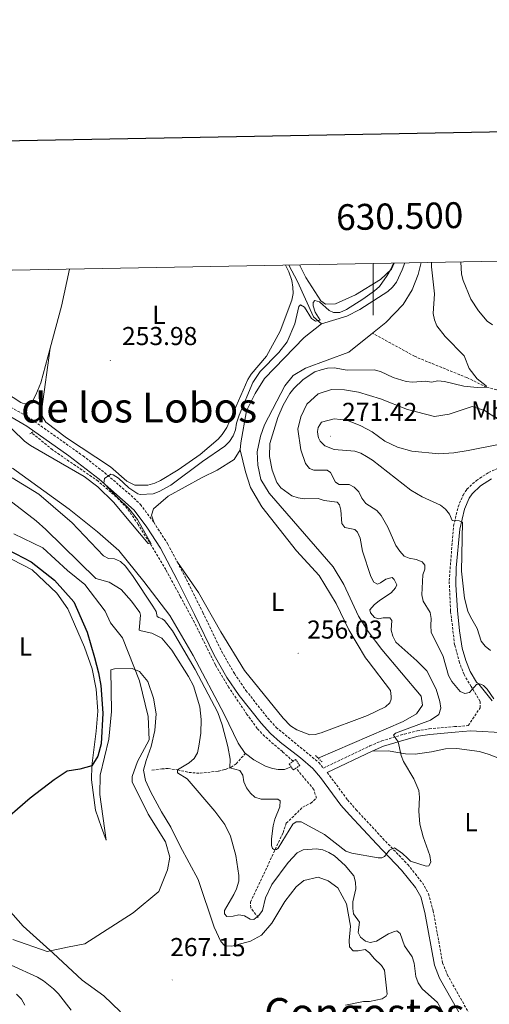
# Model space of a CAD drawing. Units: metres. Extents: x 628539 to 633048, y 4648244 to 4651295.
# Drawn here: x 630363 to 630545, y 4650700 to 4651081 of the extents above; entities that cross this region are included whole.
import ezdxf
from ezdxf.enums import TextEntityAlignment as Align

# ---------------------------------------------------------------- set-up
doc = ezdxf.new("R2010")
doc.units = ezdxf.units.M
doc.header["$MEASUREMENT"] = 0
doc.linetypes.add('TRAZOS', pattern=[0.75, 0.5, -0.25])
doc.linetypes.add('TRAZOSX2', pattern=[1.5, 1, -0.5])
for name, color, linetype, lineweight in [('Carátula', 7, 'Continuous', 5), ('Level 11', 142, 'TRAZOSX2', 13), ('Level 13', 5, 'Continuous', 0), ('Level 21', 19, 'Continuous', 0), ('Level 36', 19, 'Continuous', 40), ('Level 37', 92, 'Continuous', 0), ('Level 4', 36, 'Continuous', 30), ('Level 41', 39, 'Continuous', 0), ('Level 44', 19, 'Continuous', 0), ('Level 45', 7, 'Continuous', 0), ('Level 5', 36, 'Continuous', 0), ('Level 61', 19, 'Continuous', 0), ('Level 63', 7, 'Continuous', 0), ('Level 7', 1, 'Continuous', 0)]:
    doc.layers.add(name, color=color, linetype=linetype, lineweight=lineweight)
doc.styles.add('Arial', font='ARIAL.TTF', dxfattribs={"height": 0.2})

# ---------------------------------------------------------------- blocks, each defined once
blk = doc.blocks.new('5PATER')
at = {"layer": 'Carátula', "linetype": 'Continuous', "lineweight": 5}
h = blk.add_hatch(color=250, dxfattribs=at)
edge = h.paths.add_edge_path()
edge.add_ellipse((0, 0), major_axis=(-1.33, -1.34), ratio=0.999422, start_angle=0, end_angle=360)

msp = doc.modelspace()

# ---------------------------------------------------------------- linework, layer by layer
at = {"layer": 'Level 11', "color": 142, "linetype": 'TRAZOSX2', "lineweight": 13}
for points in [[(630612.61, 4650944.51, 270.26), (630611.91, 4650944.44, 270.12), (630610.2, 4650944.29, 269.08), (630601.12, 4650945.98, 267.7), (630596.46, 4650946.35, 267.44), (630591.64, 4650944.71, 266.52), (630587.39, 4650943.1, 265.28), (630583.23, 4650942.91, 264.08), (630571.27, 4650938.26, 261.67), (630565.25, 4650936.88, 261.62), (630555.2, 4650936.44, 261.36), (630550.77, 4650937.19, 260.8), (630543.95, 4650938.9, 260.49), (630536.32, 4650942.58, 259.08), (630522.42, 4650948.18, 258.93), (630516.09, 4650950.84, 258.52), (630499.8, 4650959.78, 257.6)], [(630469.09, 4650794.14, 258), (630464.91, 4650797.88, 257.08), (630458.03, 4650803.81, 257.48), (630455.2, 4650806.86, 257.65), (630451.22, 4650812.31, 257.7), (630444.18, 4650822.75, 257.08), (630438.97, 4650831.49, 256.72), (630430.89, 4650847.85, 256.16), (630425.37, 4650857.99, 255.93), (630419.8, 4650868.33, 255.24), (630414.24, 4650877.52, 255.24), (630409.12, 4650885.81, 254.32), (630404.87, 4650891.99, 254.33), (630400.74, 4650896.35, 254.12), (630393.59, 4650902.55, 254.09), (630375.95, 4650914.68, 254.12), (630367.89, 4650921.27, 252.94)], [(630414.46, 4650790.66, 267.67), (630418.25, 4650791.21, 267.21), (630420.68, 4650791.35, 266.63), (630424.38, 4650790.83, 265.85), (630428.71, 4650789.84, 265.14), (630433.06, 4650789.49, 262.67), (630440.21, 4650790.37, 261.78), (630442.81, 4650790.98, 261.23), (630445.09, 4650791.81, 260.44), (630447, 4650793.2, 259.63), (630450.59, 4650797.16, 258.01)], [(630455.57, 4650733.7, 264.08), (630452.66, 4650737.5, 263.42), (630452.6, 4650739.65, 263), (630465.17, 4650766.5, 259.08), (630466.44, 4650770.14, 258.67), (630472.81, 4650776.44, 258.36), (630475.9, 4650777.9, 258.26), (630478.07, 4650779.86, 258.21), (630477.09, 4650783.29, 258.16), (630470.15, 4650791.47, 257.99)]]:
    msp.add_polyline3d(points, dxfattribs=at)
at = {"layer": 'Level 13', "color": 5, "linetype": 'Continuous', "lineweight": 0, "ltscale": 0.5}
for points in [[(630480, 4650963.4, 255.27), (630476.93, 4650966.07, 254.98), (630470.75, 4650979.83, 254.24), (630467.45, 4650986.14, 254.17)], [(630512.29, 4650986.97, 255.4), (630511.28, 4650984.26, 255.34), (630509.09, 4650979.56, 255.39), (630507.57, 4650977.56, 255.5), (630505.72, 4650975.86, 255.37), (630494.86, 4650968.99, 255.27), (630489.81, 4650966.42, 255.27), (630480, 4650963.4, 255.27)], [(630518.61, 4650987.09, 257.66), (630517.44, 4650982.44, 257.6), (630515.09, 4650976.52, 257.58), (630511.69, 4650970.84, 257.55), (630504.99, 4650963.94, 257.6), (630499.8, 4650959.78, 257.6)], [(630448.63, 4650914.61, 255.55), (630448.8, 4650917.39, 255.45), (630450.99, 4650929.7, 255.37), (630454.36, 4650936.44, 255.45), (630457.96, 4650942.19, 255.45), (630473.35, 4650958.15, 255.27), (630480, 4650963.4, 255.27)], [(630478.7, 4650795.41, 257.95), (630511.66, 4650809.58, 257.97), (630516.87, 4650812.5, 257.97), (630519.1, 4650815.8, 258), (630518.65, 4650819.35, 258), (630503.41, 4650837.45, 258.05), (630498.16, 4650844.3, 258.05), (630494.42, 4650850.24, 258.05), (630488.65, 4650862.54, 258.02), (630484.61, 4650869.44, 258.05), (630459.81, 4650897.92, 258.1), (630456.52, 4650903.21, 258.1), (630455.42, 4650908.74, 258.1), (630455.11, 4650913.94, 258.1), (630456.46, 4650919.96, 258.24), (630457.98, 4650924.32, 258.08), (630465.83, 4650939.46, 257.76), (630469.04, 4650943.46, 257.74), (630473.86, 4650946.3, 257.68), (630490.64, 4650952.43, 257.58), (630499.8, 4650959.78, 257.6)], [(630450.59, 4650797.16, 258.62), (630450.53, 4650797.2, 258.62), (630447.86, 4650801.21, 258.62), (630442.41, 4650812.43, 258.85), (630430.41, 4650835.1, 258.85), (630421.3, 4650850.58, 258.62), (630411.34, 4650863.71, 258.85), (630401.59, 4650875.74, 258.85), (630393.34, 4650882.92, 258.85), (630382.36, 4650891.72, 258.85), (630360.44, 4650907.59, 258.62)], [(630450.59, 4650797.16, 258.62), (630453.91, 4650794.73, 258.39), (630458.43, 4650792.31, 258.39), (630461.04, 4650791.33, 258.39), (630463.26, 4650791, 258.16), (630465.73, 4650790.98, 258.16), (630468.34, 4650791.95, 258.16)]]:
    msp.add_polyline3d(points, dxfattribs=at)
at = {"layer": 'Level 21', "color": 19, "linetype": 'TRAZOSX2', "lineweight": 0}
for points in [[(630358.6, 4650931.98, 252.72), (630367.79, 4650926.5, 252.74), (630387.77, 4650912.31, 254.3), (630396.12, 4650905.82, 254.86), (630406.35, 4650896.99, 255.54), (630409.97, 4650893.52, 255.71), (630415.15, 4650886.6, 256.37)], [(630424.31, 4650871.14, 256.52), (630427.13, 4650865.81, 256.55), (630434.14, 4650851.73, 257.34), (630441.35, 4650836.75, 257.13), (630446.33, 4650828.08, 257.26), (630450.83, 4650821.52, 257.42), (630459.2, 4650810.97, 257.65), (630462.55, 4650807.26, 257.69), (630478.96, 4650793.67, 258.79), (630480.78, 4650791.53, 258.82), (630498.74, 4650800.09, 259.32), (630503.34, 4650802, 259.52), (630512.16, 4650804.7, 260), (630517.05, 4650805.95, 260.14), (630521.76, 4650806.71, 260.27), (630531.56, 4650807.54, 262.09), (630536.83, 4650807.99, 262.28), (630541.45, 4650814.87, 263.68), (630541.43, 4650817.34, 264.09), (630538.01, 4650823.06, 264.91), (630535.25, 4650827.68, 265.22), (630533.42, 4650832.33, 265.47), (630531.56, 4650839.15, 266.05), (630530, 4650852.27, 267.7), (630529.45, 4650864.03, 268.88), (630531.14, 4650885.19, 269.64), (630532.93, 4650892.57, 269.56), (630534.84, 4650897.16, 270.03), (630536.32, 4650899.39, 270.27), (630539.97, 4650902.79, 270.51), (630544.66, 4650905.86, 270.7), (630551.5, 4650908.98, 270.69)], [(630415.15, 4650886.6, 256.37), (630420.57, 4650878.2, 256.47), (630424.31, 4650871.14, 256.52)], [(630482.24, 4650789.8, 258.84), (630490.13, 4650779.26, 259), (630493.49, 4650775.39, 259.1), (630503.79, 4650764.27, 259.65), (630513.45, 4650754.18, 260.55), (630519.12, 4650747.09, 260.6), (630521.46, 4650742.92, 260.6), (630523.27, 4650736.31, 260.6), (630526.9, 4650716.19, 260.95), (630528.7, 4650711.62, 261.15), (630539.61, 4650692.17, 263.26)]]:
    msp.add_polyline3d(points, dxfattribs=at)
at = {"layer": 'Level 21', "color": 19, "linetype": 'Continuous', "lineweight": 0}
for points in [[(630356.8, 4650929.26, 252.72), (630366, 4650923.76, 252.74), (630382.33, 4650912.28, 254.02), (630394.05, 4650903.29, 254.86), (630407.51, 4650891.35, 255.71), (630412.47, 4650884.74, 256.37), (630417.75, 4650876.55, 256.47), (630424.23, 4650864.32, 256.55), (630430.91, 4650850.91, 257.33), (630438.46, 4650835.22, 257.13), (630443.44, 4650826.55, 257.26), (630448.2, 4650819.58, 257.42), (630456.71, 4650808.86, 257.65), (630460.29, 4650804.89, 257.69), (630464, 4650801.56, 257.87), (630471.98, 4650795.52, 258.53), (630476.65, 4650791.34, 258.79), (630479.64, 4650787.82, 258.85), (630487.59, 4650777.21, 259), (630490.85, 4650773.43, 259.1), (630501.41, 4650762.03, 259.65), (630510.99, 4650752.03, 260.55), (630516.4, 4650745.26, 260.6), (630518.42, 4650741.67, 260.6), (630520.08, 4650735.58, 260.6), (630523.75, 4650715.3, 260.95), (630525.74, 4650710.22, 261.15), (630535.56, 4650692.89, 262.97)], [(630546.1, 4650817.52, 264.93), (630540.93, 4650824.03, 264.88), (630540.03, 4650824.78, 264.91), (630537.6, 4650828.83, 265.22), (630535.91, 4650833.15, 265.47), (630534.5, 4650837.94, 265.87), (630533.4, 4650844.56, 266.66), (630532.61, 4650852.49, 267.7), (630532.09, 4650862.42, 268.74), (630532.15, 4650868.96, 269.2), (630533.6, 4650883.91, 269.62), (630535.43, 4650891.75, 269.56), (630537.16, 4650895.92, 270.03), (630538.33, 4650897.68, 270.27), (630541.59, 4650900.72, 270.51), (630545.77, 4650903.47, 270.69)], [(630499.63, 4650798.09, 259.32), (630504.08, 4650799.94, 259.52), (630512.75, 4650802.6, 260), (630517.49, 4650803.81, 260.14), (630522.02, 4650804.54, 260.27), (630531.74, 4650805.36, 262.09), (630537.76, 4650805.87, 262.3), (630551.56, 4650805.1, 264.66)], [(630482.24, 4650789.8, 258.84), (630499.63, 4650798.09, 259.32)]]:
    msp.add_polyline3d(points, dxfattribs=at)
at = {"layer": 'Level 21', "color": 1, "linetype": 'TRAZOS', "lineweight": 0}
for points in [[(630367.25, 4650920.8, 252.94), (630367.89, 4650921.27, 252.94)], [(630367.89, 4650921.27, 252.94), (630368.36, 4650921.62, 252.94)], [(630469.09, 4650794.14, 258), (630470.03, 4650794.8, 258), (630471.64, 4650792.52, 258), (630470.15, 4650791.47, 258)], [(630480.26, 4650793.9, 258.74), (630477.59, 4650796.49, 258.47)], [(630470.15, 4650791.47, 258), (630469.17, 4650790.78, 258), (630467.56, 4650793.06, 258), (630469.09, 4650794.14, 258)]]:
    msp.add_polyline3d(points, dxfattribs=at)
at = {"layer": 'Level 36', "color": 92, "linetype": 'Continuous', "lineweight": 0}
for points in [[(630466.12, 4650986.12, 253.84), (630467.46, 4650983.52, 253.84), (630468.6, 4650980.12, 253.84), (630469.01, 4650977.62, 253.91), (630469.06, 4650975.09, 254.03), (630468.62, 4650972.53, 254.07), (630464.05, 4650960.55, 253.6), (630458.81, 4650950.85, 254.16), (630452.87, 4650943.96, 253.91), (630451.51, 4650941.88, 253.85), (630443.38, 4650923.33, 253.7), (630441.66, 4650920.64, 253.7), (630440, 4650918.76, 253.7), (630433.06, 4650912.81, 253.7), (630424.61, 4650906.96, 253.59), (630417.76, 4650902.81, 253.48), (630415.5, 4650901.73, 253.48), (630412.8, 4650900.97, 253.48), (630407.88, 4650900.98, 253.48), (630404.72, 4650902.53, 253.48), (630398.42, 4650908.06, 253.48), (630381.44, 4650919.32, 253.4), (630373.42, 4650925.34, 253.24), (630372.15, 4650927.36, 253.24), (630371.77, 4650928.58, 253.24), (630371.83, 4650930.56, 253.24), (630375.08, 4650953.95, 253.48)], [(630508.12, 4650986.9, 254.52), (630507.13, 4650984.6, 254.53), (630502.88, 4650980.51, 254.42), (630493.25, 4650974.6, 254.64), (630485.47, 4650971.15, 254.69), (630481.61, 4650971.07, 254.66), (630479.84, 4650972.32, 254.67), (630473.99, 4650981.28, 254.44), (630471.51, 4650986.22, 254.44)], [(630326.38, 4650983.54, 252.41), (630325.52, 4650975.36, 252.41), (630325.69, 4650970.56, 252.41), (630326.12, 4650968.71, 252.41), (630327.67, 4650966.69, 252.49), (630338.73, 4650955.16, 252.69), (630352.7, 4650940.69, 252.44), (630355.11, 4650938.49, 252.41), (630363.65, 4650932.91, 252.64), (630364.99, 4650932.49, 252.64), (630366.47, 4650932.54, 252.64), (630367.2, 4650932.73, 252.64), (630368.32, 4650933.71, 252.64), (630369.57, 4650935.93, 252.69), (630371.45, 4650940.52, 252.86), (630375.08, 4650953.95, 252.77)], [(630375.08, 4650953.95, 252.77), (630379.49, 4650970.25, 252.66), (630382.53, 4650984.58, 252.44)], [(630415.15, 4650886.6, 256.37), (630414.28, 4650889.41, 256.32), (630415.1, 4650891.79, 256.26), (630420.77, 4650896.74, 255.03), (630433.88, 4650903.92, 255.03), (630439.68, 4650906.72, 255.03), (630446.22, 4650910.92, 255.55), (630448.63, 4650914.61, 255.55)], [(630448.63, 4650914.61, 255.55), (630450.61, 4650906.19, 255.61), (630452.57, 4650900.06, 255.92), (630457, 4650892.57, 255.92), (630470.42, 4650875.52, 256.53), (630479.17, 4650866.02, 256.53), (630485.77, 4650855.21, 256.6), (630490.64, 4650845.06, 256.55), (630497.01, 4650834.2, 256.68), (630498.07, 4650832.9, 256.46), (630506.75, 4650821.51, 256), (630507.05, 4650819.24, 256), (630506.96, 4650818.16, 256), (630506.48, 4650816.79, 256), (630504.8, 4650815.21, 256.23), (630497.91, 4650811.86, 256.26), (630479.96, 4650805.13, 256), (630477.55, 4650804.47, 256), (630475.49, 4650804.41, 256), (630470.45, 4650806.29, 256), (630468.11, 4650807.89, 256), (630465.23, 4650810.84, 256), (630450.22, 4650829.27, 256), (630441.11, 4650844.22, 256), (630432.47, 4650859.45, 256), (630424.31, 4650871.14, 256)], [(630360.33, 4650872.18, 274.68), (630368.06, 4650868.2, 274.76), (630377.69, 4650859.19, 275.34), (630381.94, 4650853.1, 275.45), (630388.34, 4650838.35, 274.97), (630391.26, 4650829.87, 274.87), (630392.9, 4650822.03, 274.87), (630393.56, 4650813.55, 274.71), (630392.9, 4650805.83, 274.55), (630391.16, 4650792.41, 274.37), (630391.01, 4650786.97, 274.37), (630392.6, 4650775.21, 273.69), (630394.94, 4650768.58, 272.9), (630396.74, 4650763.6, 272.79), (630394.31, 4650781.24, 272.21), (630394.39, 4650788.76, 272.24), (630397.77, 4650802.66, 272.32), (630398.81, 4650813.44, 272.71), (630398.51, 4650829.52, 272.56), (630400.01, 4650829.92, 272.5), (630406.8, 4650830, 271.35), (630409.61, 4650828.82, 271.37), (630412.79, 4650825.05, 271.19), (630415.07, 4650818.52, 271.19), (630416.04, 4650812.48, 271.16), (630415.6, 4650806.07, 271.14), (630414.16, 4650799.88, 270.85), (630412.19, 4650794.51, 270.4), (630411.14, 4650790.66, 270.43), (630411.93, 4650786.72, 270.51), (630413.98, 4650782.2, 270.64), (630418.09, 4650774.53, 270.72), (630421.77, 4650768.61, 270.72), (630425.42, 4650761.32, 270.72), (630432.32, 4650748.36, 269.93)], [(630499.63, 4650798.09, 259.32), (630505.87, 4650798.19, 259.43), (630512.55, 4650797.05, 259.53), (630516.35, 4650796.86, 259.77), (630522.56, 4650797.8, 260.11), (630528.01, 4650798.92, 260.11), (630532.37, 4650799.06, 260.24), (630541.15, 4650797.92, 260.69), (630544.95, 4650796.81, 260.79), (630551.28, 4650794.33, 261.45)], [(630432.32, 4650748.36, 269.93), (630438.46, 4650730, 269.46), (630441.11, 4650724.48, 269.38), (630442.64, 4650722.73, 269.38), (630445.34, 4650722.64, 269.38), (630452.55, 4650724.49, 268.88), (630456.86, 4650726.82, 267.77), (630460.85, 4650731.57, 267.59), (630465.9, 4650739.83, 267.3), (630470.26, 4650745.63, 266.93), (630473.25, 4650748.07, 266.8), (630478.76, 4650749.35, 266.7), (630482.62, 4650747.85, 266.67), (630486.4, 4650745.15, 266.62), (630489.68, 4650738.97, 266.41), (630491.22, 4650730.36, 266.38), (630490.74, 4650724.79, 266.28), (630490.93, 4650722.35, 266.28), (630492.33, 4650720.77, 266.28), (630494.25, 4650720.83, 266.28), (630496.96, 4650721.32, 266.56), (630498.66, 4650720.03, 266.77), (630500.38, 4650717.79, 267.01), (630503.27, 4650715.16, 267.35), (630504.42, 4650713.36, 267.5), (630505.51, 4650704.02, 267.74), (630505.07, 4650703.23, 267.74), (630503.54, 4650702.2, 267.74), (630498.67, 4650701.16, 267.74), (630496.33, 4650701.2, 267.98), (630489.29, 4650699.83, 268.32)], [(630456.52, 4650554.12, 272.92), (630449.67, 4650554.82, 272.48), (630442.46, 4650557.81, 272.08), (630436.27, 4650561.25, 271.87), (630432.46, 4650565, 271.85), (630427.41, 4650576.54, 271.95), (630419.89, 4650594.26, 271.43), (630415.73, 4650603.39, 270.72), (630413.79, 4650609.99, 270.85), (630412.7, 4650618.55, 270.95), (630411.86, 4650649.98, 270.09), (630411.15, 4650662.34, 269.8), (630409.34, 4650673.83, 269.74), (630406.92, 4650686.46, 269.95), (630404.95, 4650692.08, 269.93), (630402.13, 4650697.36, 269.98), (630395.83, 4650703.34, 270.4), (630387.47, 4650709.49, 271.11), (630376.2, 4650719.88, 271.37), (630364.65, 4650730.3, 272.98), (630358.75, 4650736.97, 273.61)]]:
    msp.add_polyline3d(points, dxfattribs=at)
at = {"layer": 'Level 4', "color": 36, "linetype": 'Continuous', "lineweight": 30}
msp.add_polyline3d([(630358.79, 4650876, 275), (630367.67, 4650871.27, 275), (630376.79, 4650864.18, 275), (630384.27, 4650855.78, 275), (630389.38, 4650844.06, 275), (630392.26, 4650834.24, 275), (630393.77, 4650828.38, 275), (630394.66, 4650823.46, 275), (630395.41, 4650812.75, 275), (630394.82, 4650800.96, 275), (630393.45, 4650796.14, 275), (630391.16, 4650792.41, 275), (630386.59, 4650791.14, 275), (630381.68, 4650790.26, 275), (630376.62, 4650786.95, 275), (630367.31, 4650779.86, 275), (630354.38, 4650768.79, 275)], dxfattribs=at)
at = {"layer": 'Level 5', "color": 36, "linetype": 'Continuous', "lineweight": 0}
for points in [[(630507.85, 4650986.89, 255), (630506.69, 4650984.34, 255), (630505.45, 4650982.04, 255), (630502.49, 4650977.9, 255), (630500.55, 4650976.13, 255), (630496.1, 4650972.94, 255), (630489.66, 4650968.91, 255), (630487.19, 4650967.85, 255), (630484.74, 4650967.75, 255), (630482.97, 4650968.51, 255), (630479.22, 4650971.95, 255), (630477.46, 4650972.44, 255), (630476.87, 4650971.72, 255), (630476.83, 4650970.33, 255), (630477.55, 4650967.94, 255), (630479.5, 4650964.88, 255), (630477.67, 4650964.46, 255), (630476.13, 4650965.53, 255), (630473.45, 4650969.81, 255), (630471.89, 4650970.78, 255), (630471.23, 4650970.17, 255), (630469.76, 4650963.43, 255), (630466.78, 4650956.42, 255), (630463.57, 4650952.32, 255), (630456.37, 4650945.02, 255), (630453.52, 4650940.65, 255), (630448.22, 4650928.02, 255), (630447.19, 4650924.97, 255), (630446.77, 4650922.4, 255), (630445.84, 4650920.07, 255), (630444.45, 4650917.84, 255), (630442.68, 4650916.07, 255), (630434.06, 4650910.15, 255), (630421.77, 4650900.99, 255), (630417.23, 4650898.53, 255), (630414.87, 4650897.68, 255), (630409.83, 4650897.35, 255), (630408.92, 4650897.64, 255), (630405.47, 4650899.96, 255), (630401.46, 4650903.71, 255), (630399.48, 4650905.02, 255), (630398.57, 4650905.18, 255), (630396.1, 4650903.57, 255), (630395.77, 4650901.75, 255), (630401.36, 4650895.98, 255), (630405.48, 4650891.98, 255), (630408.89, 4650887.69, 255), (630414.18, 4650878.34, 255), (630412.99, 4650878.38, 255), (630399.53, 4650894.35, 255), (630393.46, 4650900.36, 255), (630388.17, 4650904.38, 255), (630367.44, 4650916.3, 255), (630365.09, 4650918.03, 255), (630355.84, 4650926.99, 255)], [(630522.61, 4650987.16, 260), (630522.62, 4650985.46, 260), (630523.82, 4650974.95, 260), (630523.32, 4650967.43, 260), (630523.72, 4650964.96, 260), (630524.72, 4650962.66, 260), (630527.88, 4650958.49, 260), (630535.29, 4650950.98, 260), (630537.18, 4650946.16, 260), (630540.27, 4650942.14, 260), (630543.75, 4650939.36, 260), (630543.7, 4650938.86, 260), (630540.23, 4650938.76, 260), (630535.16, 4650939.27, 260), (630527.66, 4650941.15, 260), (630525.11, 4650941.35, 260), (630522.55, 4650940.84, 260), (630520.32, 4650941.25, 260), (630515.26, 4650940.83, 260), (630512.77, 4650941.13, 260), (630507.77, 4650942.6, 260), (630502.82, 4650945.02, 260), (630500.39, 4650945.66, 260), (630489.99, 4650945.45, 260), (630484.93, 4650946.42, 260), (630482.43, 4650946.27, 260), (630479.91, 4650945.64, 260), (630477.48, 4650944.78, 260), (630472.97, 4650941.85, 260), (630469.34, 4650938.37, 260), (630467.8, 4650936.39, 260), (630465.27, 4650931.92, 260), (630463.21, 4650927.21, 260), (630460, 4650917.05, 260), (630459.98, 4650912.03, 260), (630460.91, 4650906.76, 260), (630462.72, 4650901.98, 260), (630464.37, 4650899.89, 260), (630468.55, 4650896.88, 260), (630471.05, 4650896.1, 260), (630473.53, 4650895.67, 260), (630478.81, 4650895.85, 260), (630481.08, 4650895.02, 260), (630486.13, 4650894.35, 260), (630487.02, 4650893.36, 260), (630487.52, 4650891.26, 260), (630487.94, 4650886.21, 260), (630489.07, 4650884.54, 260), (630492.89, 4650883.84, 260), (630493.98, 4650882.73, 260), (630495.04, 4650880.47, 260), (630495.95, 4650875.48, 260), (630499.16, 4650865.62, 260), (630500.31, 4650863.41, 260), (630501.73, 4650862.66, 260), (630502.88, 4650863.13, 260), (630504.95, 4650864.64, 260), (630507.35, 4650865.25, 260), (630508.12, 4650864.54, 260), (630509.15, 4650862.41, 260), (630508.65, 4650861.28, 260), (630507.01, 4650859.38, 260), (630502.43, 4650856.41, 260), (630500.39, 4650854.72, 260), (630498.76, 4650852.72, 260), (630499.05, 4650851.61, 260), (630500.5, 4650849.81, 260), (630502.09, 4650849.26, 260), (630503.87, 4650849.71, 260), (630506.51, 4650849.61, 260), (630507.29, 4650848.67, 260), (630506.96, 4650844.91, 260), (630507.67, 4650842.51, 260), (630508.83, 4650840.2, 260), (630516.98, 4650833, 260), (630520.79, 4650829.1, 260), (630524.39, 4650822.11, 260), (630525.88, 4650817.24, 260), (630526.17, 4650814.76, 260), (630525.5, 4650812.24, 260), (630522.21, 4650810.09, 260), (630508.71, 4650805.04, 260), (630507.96, 4650804.3, 260), (630509.76, 4650801.66, 260), (630510.85, 4650796.43, 260), (630511.77, 4650794.09, 260), (630515.75, 4650787.39, 260), (630517.74, 4650782.78, 260), (630517.93, 4650780.25, 260), (630517.65, 4650774.81, 260), (630518.06, 4650769.8, 260), (630519.35, 4650764.9, 260), (630521.99, 4650757.64, 260), (630522.31, 4650755.16, 260), (630521.61, 4650753.74, 260), (630520.58, 4650753.61, 260), (630514.45, 4650755.46, 260), (630513.36, 4650756.66, 260), (630511.43, 4650758.49, 260), (630508.24, 4650760.72, 260), (630506.36, 4650759.73, 260)], [(630546.25, 4650962.97, 265), (630544.19, 4650964.38, 265), (630540.76, 4650968.46, 265), (630537.88, 4650972.93, 265), (630534.83, 4650980.12, 265), (630534.17, 4650982.58, 265), (630533.96, 4650987.37, 265)], [(630546.77, 4650818.26, 265), (630544.12, 4650822.04, 265), (630542.71, 4650823.53, 265), (630541.3, 4650824.12, 265), (630539.96, 4650823.81, 265), (630537.27, 4650820.7, 265), (630535.54, 4650820.41, 265), (630533.73, 4650821.09, 265), (630530.43, 4650824.99, 265), (630529.25, 4650827.35, 265), (630527.18, 4650834.64, 265), (630522.53, 4650844.06, 265), (630522.31, 4650846.66, 265), (630522.51, 4650849.37, 265), (630522.14, 4650851.66, 265), (630519.44, 4650856.15, 265), (630518.82, 4650858.58, 265), (630519.3, 4650866.27, 265), (630520.07, 4650868.51, 265), (630519.99, 4650870.03, 265), (630518.97, 4650871.35, 265), (630516.64, 4650872.25, 265), (630513.93, 4650872.67, 265), (630511.99, 4650873.54, 265), (630510.31, 4650875.39, 265), (630508.85, 4650877.58, 265), (630505.68, 4650884.73, 265), (630503.14, 4650889.24, 265), (630501.5, 4650891.13, 265), (630497.22, 4650893.95, 265), (630495.65, 4650895.98, 265), (630494.48, 4650898.38, 265), (630492.74, 4650900.18, 265), (630490.8, 4650901.21, 265), (630486.84, 4650901.28, 265), (630485.42, 4650902.18, 265), (630483.58, 4650905.93, 265), (630482.18, 4650906.78, 265), (630477.12, 4650906.76, 265), (630475.43, 4650907.37, 265), (630473.85, 4650909.31, 265), (630472.07, 4650914.64, 265), (630470.84, 4650922.59, 265), (630472.02, 4650927.46, 265), (630474.43, 4650932.37, 265), (630478.73, 4650936.32, 265), (630483.89, 4650937.98, 265), (630488.89, 4650937.88, 265), (630494.42, 4650937, 265), (630502.9, 4650934.4, 265), (630513.27, 4650930.23, 265), (630523.79, 4650927.61, 265), (630529.43, 4650928.5, 265), (630538.29, 4650931.37, 265), (630543.13, 4650929.88, 265), (630547.94, 4650926.74, 265)], [(630547.95, 4650916.63, 270), (630536.82, 4650914.42, 270), (630531.28, 4650913.49, 270), (630525.39, 4650913.1, 270), (630515.05, 4650914.19, 270), (630509.41, 4650915.67, 270), (630504.49, 4650918.05, 270), (630499.69, 4650921.58, 270), (630495.31, 4650923.99, 270), (630489.87, 4650926.15, 270), (630484.89, 4650926.65, 270), (630480.06, 4650925.4, 270), (630478.8, 4650923.25, 270), (630478.53, 4650921.72, 270), (630478.64, 4650920.61, 270), (630478.91, 4650919.29, 270), (630479.55, 4650917.95, 270), (630481.37, 4650916.22, 270), (630485.01, 4650914.72, 270), (630492.89, 4650914.11, 270), (630495.26, 4650913.33, 270), (630497.45, 4650912.12, 270), (630499.78, 4650910.61, 270), (630514.58, 4650899.08, 270), (630519.01, 4650896.44, 270), (630526.08, 4650893.22, 270), (630528.03, 4650891.65, 270), (630529.63, 4650889.73, 270), (630530.66, 4650887.26, 270), (630533.32, 4650887.12, 270), (630534.63, 4650886.63, 270), (630534.19, 4650867.74, 270), (630535.4, 4650857.32, 270), (630536.67, 4650852.29, 270), (630537.64, 4650849.99, 270), (630540.26, 4650845.51, 270), (630541.87, 4650840.64, 270), (630543.38, 4650838.66, 270), (630545.39, 4650837.04, 270)], [(630506.36, 4650759.73, 260), (630504.45, 4650757.32, 260), (630503.41, 4650756.75, 260), (630502.03, 4650756.74, 260), (630491.8, 4650758.62, 260), (630489.43, 4650759.42, 260), (630481.21, 4650765.79, 260), (630472.18, 4650770.78, 260), (630470.2, 4650770.72, 260), (630468.99, 4650769.82, 260), (630463.27, 4650760.54, 260), (630462.62, 4650760.02, 260), (630461.83, 4650759.9, 260), (630461.07, 4650760.37, 260), (630460.7, 4650761.6, 260), (630460.75, 4650764.1, 260), (630461.36, 4650769.15, 260), (630461.97, 4650771.76, 260), (630463.97, 4650776.51, 260), (630464.06, 4650778.81, 260), (630463.19, 4650779.53, 260), (630456.66, 4650779.5, 260), (630454.22, 4650780.29, 260), (630452.59, 4650781.76, 260), (630451.06, 4650783.87, 260), (630449.99, 4650786.18, 260), (630449.57, 4650788.78, 260), (630448.42, 4650790.52, 260), (630444.55, 4650791.63, 260), (630444.7, 4650794.92, 260), (630443.78, 4650799.9, 260), (630441.6, 4650808.31, 260), (630439.94, 4650813.01, 260), (630431.16, 4650829.65, 260), (630422.36, 4650844.64, 260), (630419.26, 4650848.56, 260), (630418.44, 4650849.29, 260), (630417.08, 4650849.74, 260), (630416.52, 4650850.17, 260), (630416.09, 4650852.05, 260), (630414.82, 4650854.21, 260), (630407.23, 4650865.7, 260), (630404.22, 4650869.69, 260), (630402.24, 4650871.45, 260), (630400, 4650872.48, 260), (630397.66, 4650872.63, 260), (630395.64, 4650873.62, 260), (630383.47, 4650886.5, 260), (630381.71, 4650888.01, 260), (630370.71, 4650897.46, 260), (630360.29, 4650903.79, 260)], [(630354.24, 4650898.88, 265), (630369.58, 4650887.19, 265), (630373.33, 4650883.88, 265), (630392.71, 4650864.9, 265), (630397.86, 4650863.48, 265), (630402.55, 4650860.59, 265), (630406.49, 4650856.14, 265), (630409.75, 4650851.7, 265), (630410.05, 4650850.7, 265), (630409.47, 4650844.91, 265), (630410.24, 4650844.67, 265), (630414.36, 4650843.76, 265), (630418.27, 4650841.79, 265), (630422.12, 4650837.08, 265), (630428.57, 4650826.97, 265), (630430.55, 4650823.36, 265), (630432.99, 4650815.25, 265), (630433.55, 4650810.26, 265), (630433.41, 4650805, 265), (630432.61, 4650799.94, 265), (630432.06, 4650797.46, 265), (630430.72, 4650795.24, 265), (630428.85, 4650793.59, 265), (630424.29, 4650790.89, 265), (630424.37, 4650789.74, 265), (630428.01, 4650787.34, 265), (630438.73, 4650774.81, 265), (630442.62, 4650769.63, 265), (630444.87, 4650765.13, 265), (630446.87, 4650757.69, 265), (630448.01, 4650749.98, 265), (630448.03, 4650747.75, 265), (630447.18, 4650744.83, 265), (630446.1, 4650742.56, 265), (630442.52, 4650736.42, 265), (630442.57, 4650735.08, 265), (630443.43, 4650734.11, 265), (630445.93, 4650734.17, 265), (630448.07, 4650734.71, 265), (630450.3, 4650734.38, 265), (630452.48, 4650733.08, 265), (630453.9, 4650732.9, 265)], [(630360.6, 4650725.13, 270), (630373.9, 4650720.56, 270), (630381.8, 4650722.22, 270), (630388.46, 4650723.47, 270), (630407.17, 4650735.52, 270), (630417.14, 4650743.82, 270), (630420.47, 4650752.13, 270), (630421.3, 4650757.11, 270), (630419.64, 4650762.93, 270), (630412.99, 4650773.73, 270), (630406.75, 4650786.19, 270), (630406.75, 4650788.26, 270), (630408.83, 4650794.08, 270), (630413.4, 4650802.39, 270), (630412.99, 4650811.52, 270), (630409.66, 4650825.23, 270), (630403.01, 4650841.85, 270), (630400.51, 4650845.17, 270), (630398.43, 4650847.66, 270), (630396.35, 4650852.23, 270), (630388.46, 4650862.61, 270), (630381.8, 4650868.01, 270), (630372.24, 4650876.74, 270), (630361.02, 4650882.14, 270)], [(630453.9, 4650732.9, 265), (630455.81, 4650734.54, 265), (630457.27, 4650736.4, 265), (630458.38, 4650741.35, 265), (630460.77, 4650746.43, 265), (630467.12, 4650754.93, 265), (630470.66, 4650758.77, 265), (630473.01, 4650759.9, 265), (630478.08, 4650760.3, 265), (630480.6, 4650759.86, 265), (630482.91, 4650758.91, 265), (630485.12, 4650757.53, 265), (630489.26, 4650753.76, 265), (630492.56, 4650749.77, 265), (630493.2, 4650747.36, 265), (630493.32, 4650744.76, 265), (630492.17, 4650739.7, 265), (630492.14, 4650737.2, 265), (630492.48, 4650735.18, 265), (630494.8, 4650731.9, 265), (630494.18, 4650727.9, 265), (630495.15, 4650726.06, 265), (630497.13, 4650724.56, 265), (630498.87, 4650724.04, 265), (630501.32, 4650724.54, 265), (630505.92, 4650727.39, 265), (630508.25, 4650728.3, 265), (630509.25, 4650728.59, 265), (630510.52, 4650727.52, 265), (630512.11, 4650722.68, 265), (630515.1, 4650718.42, 265), (630515.91, 4650716.06, 265), (630516.55, 4650710.92, 265), (630517.43, 4650708.36, 265), (630518.97, 4650706.15, 265), (630524.93, 4650700.82, 265), (630527.39, 4650696.48, 265)], [(630383.17, 4650697.86, 265), (630378.28, 4650704.14, 265), (630376.4, 4650706.07, 265), (630372.42, 4650709.23, 265), (630370.22, 4650710.58, 265), (630359.91, 4650715.23, 265)], [(630362.09, 4650703.99, 260), (630363.94, 4650702.05, 260), (630365.25, 4650699.84, 260)]]:
    msp.add_polyline3d(points, dxfattribs=at)
at = {"layer": 'Level 61', "color": 19, "linetype": 'Continuous', "lineweight": 0}
msp.add_lwpolyline([(629445.48, 4648653.38), (629403.21, 4650966.5), (632854.18, 4651030.22), (632897.57, 4648717.1), (629445.48, 4648653.38)], close=True, dxfattribs=at)
at = {"layer": 'Level 63', "linetype": 'Continuous', "lineweight": 30}
msp.add_lwpolyline([(629348.5, 4651015.49), (629395.16, 4648600.97), (632949.48, 4648669.58), (632902.88, 4651081.08), (629348.5, 4651015.49)], dxfattribs=at)
at = {"layer": 'Level 63', "linetype": 'Continuous', "lineweight": 0}
msp.add_lwpolyline([(630500, 4650986.75), (630500, 4650966.75)], dxfattribs=at)

# ---------------------------------------------------------------- block references
at = {"layer": 'Level 7', "color": 19, "linetype": 'Continuous', "lineweight": 0, "xscale": 0.09999983015004542, "yscale": 0.09999983015004542}
for p in [(630398.32, 4650949.24, 253.99), (630483.45, 4650919.9, 271.43), (630471, 4650835.93, 256.04), (630422.3, 4650709.53, 267.16)]:
    msp.add_blockref('5PATER', p, dxfattribs=at)

# ---------------------------------------------------------------- texts
at = {"layer": 'Level 37', "color": 92, "linetype": 'Continuous', "lineweight": 0, "style": 'Arial'}
for s, p in [('L', (630417.14, 4650966.89, 253.82)), ('Mb', (630544.77, 4650929.88, 264.89)), ('L', (630463.09, 4650855.84, 256.28)), ('L', (630365.5, 4650838.57, 275.11)), ('L', (630537.93, 4650770.58, 260.6))]:
    msp.add_text(s, height=7, dxfattribs=at).set_placement(p, align=Align.MIDDLE_CENTER)
at = {"layer": 'Level 41', "color": 19, "linetype": 'Continuous', "lineweight": 0, "style": 'Arial'}
for s, p in [('253.98', (630402.85, 4650952.99, 253.99)), ('271.42', (630487.97, 4650923.65, 271.43)), ('256.03', (630474.5, 4650839.43, 256.04)), ('267.15', (630421.49, 4650716.57, 267.16))]:
    msp.add_text(s, height=7, dxfattribs=at).set_placement(p, align=Align.BOTTOM_LEFT)
at = {"layer": 'Level 44', "color": 19, "linetype": 'Continuous', "lineweight": 0, "style": 'Arial'}
msp.add_text('Puente de los Lobos', height=11.5, dxfattribs=at).set_placement((630381.57, 4650930.98, 262.48), align=Align.MIDDLE_CENTER)
at = {"layer": 'Level 45', "color": 19, "linetype": 'Continuous', "lineweight": 0, "style": 'Arial'}
msp.add_text('Congostos', height=11.5, dxfattribs=at).set_placement((630496.66, 4650696.77, 269.96), align=Align.MIDDLE_CENTER)
at = {"layer": 'Level 63', "linetype": 'Continuous', "lineweight": 0, "style": 'Arial'}
msp.add_text('630.500', height=10, rotation=1.0579, dxfattribs=at).set_placement((630510.46, 4650996.94), align=Align.BOTTOM_CENTER)

doc.saveas('drawing.dxf')
